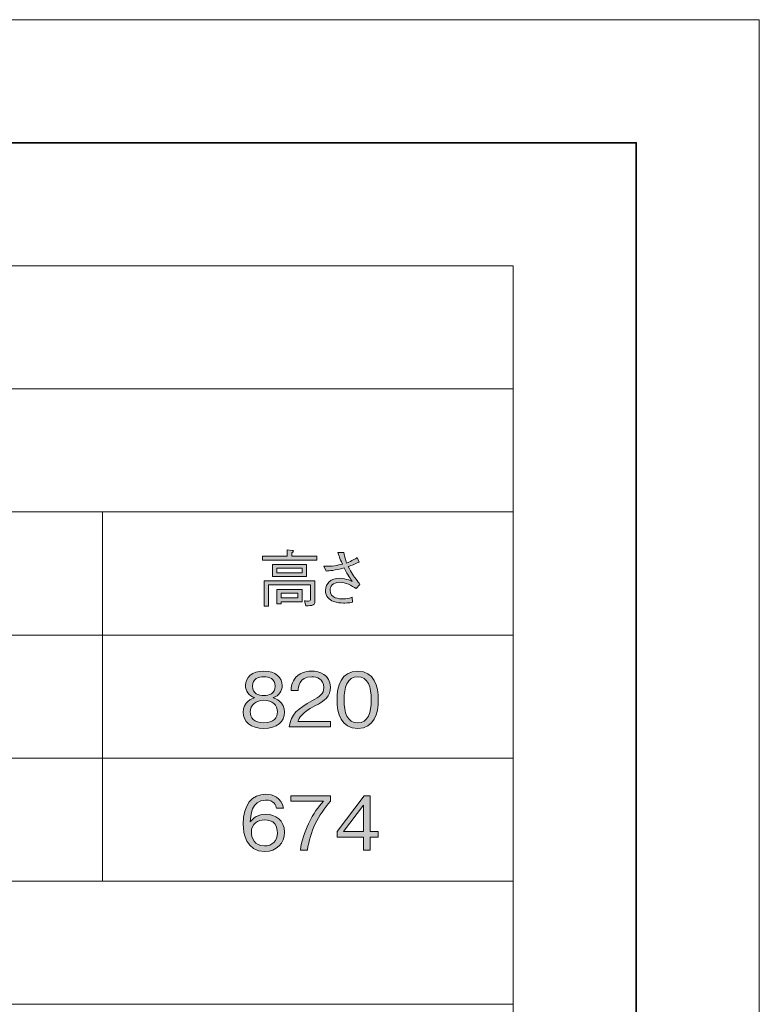
# Model space of a CAD drawing. Units: millimetres. Extents: x 0 to 420, y -297 to 0.
# Drawn here: x 378 to 420, y -56 to 0 of the extents above; entities that cross this region are included whole.
import ezdxf

# ---------------------------------------------------------------- set-up
doc = ezdxf.new("R2010")
doc.units = ezdxf.units.MM
doc.header["$MEASUREMENT"] = 0
for name, color, linetype in [('_U+8868_U+30B1_U+30A4', 7, 'Continuous'), ('_U+8868_U+6587_U+5B57', 7, 'Continuous'), ('form', 7, 'Continuous')]:
    doc.layers.add(name, color=color, linetype=linetype)

# ---------------------------------------------------------------- blocks, each defined once
blk = doc.blocks.new('block 9')
at = {"layer": '_U+8868_U+30B1_U+30A4', "color": 7, "lineweight": 9}
blk.add_lwpolyline([(296, -21), (406, -21)], dxfattribs=at)
blk = doc.blocks.new('block 10')
at = {"layer": '_U+8868_U+30B1_U+30A4', "color": 7, "lineweight": 9}
for points in [[(296, -28), (406, -28)], [(302, -35), (406, -35)], [(302, -42), (406, -42)], [(296, -49), (406, -49)], [(296, -56), (406, -56)]]:
    blk.add_lwpolyline(points, dxfattribs=at)
blk = doc.blocks.new('block 11')
at = {"layer": '_U+8868_U+30B1_U+30A4', "color": 7, "lineweight": 9}
for points in [[(336.001, -49), (336.001, -28)], [(359.334, -49), (359.334, -28)], [(382.667, -49), (382.667, -28)], [(406, -49), (406, -28)]]:
    blk.add_lwpolyline(points, dxfattribs=at)
blk = doc.blocks.new('block 79')
at = {"layer": '_U+8868_U+6587_U+5B57'}
h = blk.add_hatch(color=7, dxfattribs=at)
h.dxf.hatch_style = 2
edge = h.paths.add_edge_path()
edge.add_spline(control_points=[(391.833, -40.31), (391.076, -40.31), (390.661, -39.908), (390.661, -39.392), (390.661, -38.795), (391.16, -38.613), (391.308, -38.558), (390.974, -38.453), (390.788, -38.178), (390.788, -37.869), (390.788, -37.412), (391.16, -37.052), (391.833, -37.052), (392.522, -37.052), (392.874, -37.429), (392.874, -37.869), (392.874, -38.169), (392.696, -38.448), (392.357, -38.558), (392.506, -38.613), (393.001, -38.795), (393.001, -39.392), (393.001, -39.921), (392.573, -40.31), (391.833, -40.31)], knot_values=[0, 0, 0, 0, 1, 1, 1, 2, 2, 2, 3, 3, 3, 4, 4, 4, 5, 5, 5, 6, 6, 6, 7, 7, 7, 8, 8, 8, 8], degree=3, periodic=1)
edge = h.paths.add_edge_path()
edge.add_spline(control_points=[(391.833, -38.711), (391.38, -38.711), (391.059, -38.965), (391.059, -39.367), (391.059, -39.671), (391.262, -39.993), (391.833, -39.993), (392.4, -39.993), (392.603, -39.671), (392.603, -39.367), (392.603, -38.986), (392.311, -38.711), (391.833, -38.711)], knot_values=[0, 0, 0, 0, 1, 1, 1, 2, 2, 2, 3, 3, 3, 4, 4, 4, 4], degree=3, periodic=1)
edge = h.paths.add_edge_path()
edge.add_spline(control_points=[(391.833, -37.369), (391.533, -37.369), (391.186, -37.48), (391.186, -37.907), (391.186, -38.334), (391.537, -38.444), (391.833, -38.444), (392.116, -38.444), (392.476, -38.343), (392.476, -37.907), (392.476, -37.48), (392.129, -37.369), (391.833, -37.369)], knot_values=[0, 0, 0, 0, 1, 1, 1, 2, 2, 2, 3, 3, 3, 4, 4, 4, 4], degree=3, periodic=1)
h = blk.add_hatch(color=7, dxfattribs=at)
h.dxf.hatch_style = 2
edge = h.paths.add_edge_path()
edge.add_spline(control_points=[(393.277, -40.225), (393.341, -39.489), (393.793, -39.18), (394.567, -38.74), (395.029, -38.478), (395.236, -38.364), (395.236, -37.975), (395.236, -37.488), (394.838, -37.369), (394.551, -37.369), (393.823, -37.369), (393.789, -37.983), (393.781, -38.148), (393.781, -38.148), (393.379, -38.148), (393.379, -38.148), (393.391, -37.97), (393.408, -37.67), (393.653, -37.403), (393.946, -37.077), (394.39, -37.052), (394.542, -37.052), (394.982, -37.052), (395.617, -37.255), (395.617, -37.953), (395.617, -38.499), (395.3, -38.732), (394.732, -39.032), (393.954, -39.447), (393.848, -39.714), (393.764, -39.908), (393.764, -39.908), (395.617, -39.908), (395.617, -39.908), (395.617, -39.908), (395.617, -40.225), (395.617, -40.225), (395.617, -40.225), (393.277, -40.225), (393.277, -40.225)], knot_values=[0, 0, 0, 0, 1, 1, 1, 2, 2, 2, 3, 3, 3, 4, 4, 4, 5, 5, 5, 6, 6, 6, 7, 7, 7, 8, 8, 8, 9, 9, 9, 10, 10, 10, 11, 11, 11, 12, 12, 12, 13, 13, 13, 13], degree=3, periodic=1)
h = blk.add_hatch(color=7, dxfattribs=at)
h.dxf.hatch_style = 2
edge = h.paths.add_edge_path()
edge.add_spline(control_points=[(397.167, -40.31), (396.219, -40.31), (395.995, -39.46), (395.995, -38.681), (395.995, -37.903), (396.219, -37.052), (397.167, -37.052), (398.115, -37.052), (398.334, -37.911), (398.334, -38.681), (398.334, -39.455), (398.115, -40.31), (397.167, -40.31)], knot_values=[0, 0, 0, 0, 1, 1, 1, 2, 2, 2, 3, 3, 3, 4, 4, 4, 4], degree=3, periodic=1)
edge = h.paths.add_edge_path()
edge.add_spline(control_points=[(397.167, -37.369), (396.561, -37.369), (396.396, -37.987), (396.396, -38.681), (396.396, -39.405), (396.574, -39.993), (397.167, -39.993), (397.763, -39.993), (397.937, -39.4), (397.937, -38.681), (397.937, -37.966), (397.763, -37.369), (397.167, -37.369)], knot_values=[0, 0, 0, 0, 1, 1, 1, 2, 2, 2, 3, 3, 3, 4, 4, 4, 4], degree=3, periodic=1)
at = {"layer": '_U+8868_U+6587_U+5B57', "lineweight": 0}
for points, knots in [([(391.833, -40.31), (391.076, -40.31), (390.661, -39.908), (390.661, -39.392), (390.661, -38.795), (391.16, -38.613), (391.308, -38.558), (390.974, -38.453), (390.788, -38.178), (390.788, -37.869), (390.788, -37.412), (391.16, -37.052), (391.833, -37.052), (392.522, -37.052), (392.874, -37.429), (392.874, -37.869), (392.874, -38.169), (392.696, -38.448), (392.357, -38.558), (392.506, -38.613), (393.001, -38.795), (393.001, -39.392), (393.001, -39.921), (392.573, -40.31), (391.833, -40.31)], [0, 0, 0, 0, 1, 1, 1, 2, 2, 2, 3, 3, 3, 4, 4, 4, 5, 5, 5, 6, 6, 6, 7, 7, 7, 8, 8, 8, 8]), ([(391.833, -37.369), (391.533, -37.369), (391.186, -37.48), (391.186, -37.907), (391.186, -38.334), (391.537, -38.444), (391.833, -38.444), (392.116, -38.444), (392.476, -38.343), (392.476, -37.907), (392.476, -37.48), (392.129, -37.369), (391.833, -37.369)], [0, 0, 0, 0, 1, 1, 1, 2, 2, 2, 3, 3, 3, 4, 4, 4, 4]), ([(393.277, -40.225), (393.341, -39.489), (393.793, -39.18), (394.567, -38.74), (395.029, -38.478), (395.236, -38.364), (395.236, -37.975), (395.236, -37.488), (394.838, -37.369), (394.551, -37.369), (393.823, -37.369), (393.789, -37.983), (393.781, -38.148), (393.781, -38.148), (393.379, -38.148), (393.379, -38.148), (393.391, -37.97), (393.408, -37.67), (393.653, -37.403), (393.946, -37.077), (394.39, -37.052), (394.542, -37.052), (394.982, -37.052), (395.617, -37.255), (395.617, -37.953), (395.617, -38.499), (395.3, -38.732), (394.732, -39.032), (393.954, -39.447), (393.848, -39.714), (393.764, -39.908), (393.764, -39.908), (395.617, -39.908), (395.617, -39.908), (395.617, -39.908), (395.617, -40.225), (395.617, -40.225), (395.617, -40.225), (393.277, -40.225), (393.277, -40.225)], [0, 0, 0, 0, 1, 1, 1, 2, 2, 2, 3, 3, 3, 4, 4, 4, 5, 5, 5, 6, 6, 6, 7, 7, 7, 8, 8, 8, 9, 9, 9, 10, 10, 10, 11, 11, 11, 12, 12, 12, 13, 13, 13, 13]), ([(397.167, -40.31), (396.219, -40.31), (395.995, -39.46), (395.995, -38.681), (395.995, -37.903), (396.219, -37.052), (397.167, -37.052), (398.115, -37.052), (398.334, -37.911), (398.334, -38.681), (398.334, -39.455), (398.115, -40.31), (397.167, -40.31)], [0, 0, 0, 0, 1, 1, 1, 2, 2, 2, 3, 3, 3, 4, 4, 4, 4]), ([(397.167, -37.369), (396.561, -37.369), (396.396, -37.987), (396.396, -38.681), (396.396, -39.405), (396.574, -39.993), (397.167, -39.993), (397.763, -39.993), (397.937, -39.4), (397.937, -38.681), (397.937, -37.966), (397.763, -37.369), (397.167, -37.369)], [0, 0, 0, 0, 1, 1, 1, 2, 2, 2, 3, 3, 3, 4, 4, 4, 4]), ([(391.833, -38.711), (391.38, -38.711), (391.059, -38.965), (391.059, -39.367), (391.059, -39.671), (391.262, -39.993), (391.833, -39.993), (392.4, -39.993), (392.603, -39.671), (392.603, -39.367), (392.603, -38.986), (392.311, -38.711), (391.833, -38.711)], [0, 0, 0, 0, 1, 1, 1, 2, 2, 2, 3, 3, 3, 4, 4, 4, 4])]:
    blk.add_open_spline(points, degree=3, knots=knots, dxfattribs=at)
blk = doc.blocks.new('block 107')
at = {"layer": '_U+8868_U+6587_U+5B57'}
h = blk.add_hatch(color=7, dxfattribs=at)
h.dxf.hatch_style = 2
edge = h.paths.add_edge_path()
edge.add_spline(control_points=[(391.88, -47.31), (390.822, -47.31), (390.661, -46.286), (390.661, -45.749), (390.661, -44.649), (391.16, -44.052), (391.93, -44.052), (392.328, -44.052), (392.836, -44.238), (392.95, -44.839), (392.95, -44.839), (392.552, -44.839), (392.552, -44.839), (392.522, -44.721), (392.434, -44.382), (391.93, -44.382), (391.114, -44.382), (391.076, -45.309), (391.063, -45.622), (391.22, -45.402), (391.482, -45.194), (391.943, -45.194), (392.497, -45.194), (393.001, -45.533), (393.001, -46.21), (393.001, -46.823), (392.569, -47.31), (391.88, -47.31)], knot_values=[0, 0, 0, 0, 1, 1, 1, 2, 2, 2, 3, 3, 3, 4, 4, 4, 5, 5, 5, 6, 6, 6, 7, 7, 7, 8, 8, 8, 9, 9, 9, 9], degree=3, periodic=1)
edge = h.paths.add_edge_path()
edge.add_spline(control_points=[(392.451, -45.74), (392.32, -45.567), (392.099, -45.508), (391.888, -45.508), (391.499, -45.508), (391.122, -45.732), (391.122, -46.206), (391.122, -46.519), (391.292, -46.993), (391.867, -46.993), (392.307, -46.993), (392.603, -46.709), (392.603, -46.244), (392.603, -46.104), (392.573, -45.901), (392.451, -45.74)], knot_values=[0, 0, 0, 0, 1, 1, 1, 2, 2, 2, 3, 3, 3, 4, 4, 4, 5, 5, 5, 5], degree=3, periodic=1)
h = blk.add_hatch(color=7, dxfattribs=at)
h.dxf.hatch_style = 2
edge = h.paths.add_edge_path()
edge.add_spline(control_points=[(394.309, -47.225), (394.309, -47.225), (393.907, -47.225), (393.907, -47.225), (393.967, -46.705), (394.149, -46.21), (394.369, -45.736), (394.669, -45.097), (394.923, -44.797), (395.215, -44.454), (395.215, -44.454), (393.37, -44.454), (393.37, -44.454), (393.37, -44.454), (393.37, -44.137), (393.37, -44.137), (393.37, -44.137), (395.63, -44.137), (395.63, -44.137), (395.63, -44.137), (395.63, -44.454), (395.63, -44.454), (394.91, -45.216), (394.466, -46.189), (394.309, -47.225)], knot_values=[0, 0, 0, 0, 1, 1, 1, 2, 2, 2, 3, 3, 3, 4, 4, 4, 5, 5, 5, 6, 6, 6, 7, 7, 7, 8, 8, 8, 8], degree=3, periodic=1)
h = blk.add_hatch(color=7, dxfattribs=at)
h.dxf.hatch_style = 2
h.paths.add_polyline_path([(397.882, -46.493), (397.882, -47.225), (397.501, -47.225), (397.501, -46.493), (395.999, -46.493), (395.999, -46.168), (397.535, -44.137), (397.882, -44.137), (397.882, -46.168), (398.334, -46.168), (398.334, -46.493)])
h.paths.add_polyline_path([(397.501, -44.666), (396.363, -46.168), (397.501, -46.168)])
at = {"layer": '_U+8868_U+6587_U+5B57', "lineweight": 0}
for points in [[(397.882, -46.493), (397.882, -47.225), (397.501, -47.225), (397.501, -46.493), (395.999, -46.493), (395.999, -46.168), (397.535, -44.137), (397.882, -44.137), (397.882, -46.168), (398.334, -46.168), (398.334, -46.493), (397.882, -46.493)], [(397.501, -44.666), (396.363, -46.168), (397.501, -46.168), (397.501, -44.666)]]:
    blk.add_lwpolyline(points, dxfattribs=at)
for points, knots in [([(391.88, -47.31), (390.822, -47.31), (390.661, -46.286), (390.661, -45.749), (390.661, -44.649), (391.16, -44.052), (391.93, -44.052), (392.328, -44.052), (392.836, -44.238), (392.95, -44.839), (392.95, -44.839), (392.552, -44.839), (392.552, -44.839), (392.522, -44.721), (392.434, -44.382), (391.93, -44.382), (391.114, -44.382), (391.076, -45.309), (391.063, -45.622), (391.22, -45.402), (391.482, -45.194), (391.943, -45.194), (392.497, -45.194), (393.001, -45.533), (393.001, -46.21), (393.001, -46.823), (392.569, -47.31), (391.88, -47.31)], [0, 0, 0, 0, 1, 1, 1, 2, 2, 2, 3, 3, 3, 4, 4, 4, 5, 5, 5, 6, 6, 6, 7, 7, 7, 8, 8, 8, 9, 9, 9, 9]), ([(394.309, -47.225), (394.309, -47.225), (393.907, -47.225), (393.907, -47.225), (393.967, -46.705), (394.149, -46.21), (394.369, -45.736), (394.669, -45.097), (394.923, -44.797), (395.215, -44.454), (395.215, -44.454), (393.37, -44.454), (393.37, -44.454), (393.37, -44.454), (393.37, -44.137), (393.37, -44.137), (393.37, -44.137), (395.63, -44.137), (395.63, -44.137), (395.63, -44.137), (395.63, -44.454), (395.63, -44.454), (394.91, -45.216), (394.466, -46.189), (394.309, -47.225)], [0, 0, 0, 0, 1, 1, 1, 2, 2, 2, 3, 3, 3, 4, 4, 4, 5, 5, 5, 6, 6, 6, 7, 7, 7, 8, 8, 8, 8]), ([(392.451, -45.74), (392.32, -45.567), (392.099, -45.508), (391.888, -45.508), (391.499, -45.508), (391.122, -45.732), (391.122, -46.206), (391.122, -46.519), (391.292, -46.993), (391.867, -46.993), (392.307, -46.993), (392.603, -46.709), (392.603, -46.244), (392.603, -46.104), (392.573, -45.901), (392.451, -45.74)], [0, 0, 0, 0, 1, 1, 1, 2, 2, 2, 3, 3, 3, 4, 4, 4, 5, 5, 5, 5])]:
    blk.add_open_spline(points, degree=3, knots=knots, dxfattribs=at)
blk = doc.blocks.new('block 131')
at = {"layer": '_U+8868_U+6587_U+5B57'}
h = blk.add_hatch(color=7, dxfattribs=at)
h.dxf.hatch_style = 2
edge = h.paths.add_edge_path()
edge.add_spline(control_points=[(391.746, -30.735), (391.746, -30.735), (391.746, -30.506), (391.746, -30.506), (391.746, -30.506), (393.152, -30.506), (393.152, -30.506), (393.152, -30.506), (393.152, -30.15), (393.152, -30.15), (393.152, -30.15), (393.438, -30.181), (393.438, -30.181), (393.459, -30.185), (393.512, -30.192), (393.512, -30.227), (393.512, -30.259), (393.487, -30.273), (393.417, -30.319), (393.417, -30.319), (393.417, -30.506), (393.417, -30.506), (393.417, -30.506), (394.852, -30.506), (394.852, -30.506), (394.852, -30.506), (394.852, -30.735), (394.852, -30.735), (394.852, -30.735), (391.746, -30.735), (391.746, -30.735)], knot_values=[0, 0, 0, 0, 1, 1, 1, 2, 2, 2, 3, 3, 3, 4, 4, 4, 5, 5, 5, 6, 6, 6, 7, 7, 7, 8, 8, 8, 9, 9, 9, 10, 10, 10, 10], degree=3, periodic=1)
edge = h.paths.add_edge_path()
edge.add_spline(control_points=[(394.629, -33.288), (394.545, -33.327), (394.432, -33.33), (394.214, -33.33), (394.214, -33.33), (394.146, -33.055), (394.146, -33.055), (394.228, -33.059), (394.326, -33.066), (394.365, -33.066), (394.478, -33.066), (394.478, -33.041), (394.478, -32.928), (394.478, -32.928), (394.478, -32.149), (394.478, -32.149), (394.478, -32.149), (392.105, -32.149), (392.105, -32.149), (392.105, -32.149), (392.105, -33.355), (392.105, -33.355), (392.105, -33.355), (391.848, -33.355), (391.848, -33.355), (391.848, -33.355), (391.848, -31.92), (391.848, -31.92), (391.848, -31.92), (394.735, -31.92), (394.735, -31.92), (394.735, -31.92), (394.735, -32.999), (394.735, -32.999), (394.735, -33.133), (394.735, -33.238), (394.629, -33.288)], knot_values=[0, 0, 0, 0, 1, 1, 1, 2, 2, 2, 3, 3, 3, 4, 4, 4, 5, 5, 5, 6, 6, 6, 7, 7, 7, 8, 8, 8, 9, 9, 9, 10, 10, 10, 11, 11, 11, 12, 12, 12, 12], degree=3, periodic=1)
h.paths.add_polyline_path([(392.331, -31.673), (392.331, -30.978), (394.252, -30.978), (394.252, -31.673)])
h.paths.add_polyline_path([(394.009, -31.19), (392.574, -31.19), (392.574, -31.461), (394.009, -31.461)])
h.paths.add_polyline_path([(392.814, -33.104), (392.814, -33.217), (392.574, -33.217), (392.574, -32.406), (394.006, -32.406), (394.006, -33.104)])
h.paths.add_polyline_path([(393.769, -32.611), (392.814, -32.611), (392.814, -32.886), (393.769, -32.886)])
h = blk.add_hatch(color=7, dxfattribs=at)
h.dxf.hatch_style = 2
edge = h.paths.add_edge_path()
edge.add_spline(control_points=[(396.373, -30.294), (396.394, -30.421), (396.419, -30.559), (396.538, -30.901), (396.874, -30.767), (397.015, -30.675), (397.145, -30.591), (397.145, -30.591), (397.247, -30.855), (397.247, -30.855), (396.958, -30.982), (396.856, -31.024), (396.63, -31.105), (396.814, -31.479), (396.919, -31.62), (397.134, -31.902), (397.247, -32.05), (397.262, -32.064), (397.293, -32.114), (397.293, -32.114), (397.089, -32.353), (397.089, -32.353), (396.817, -32.191), (396.486, -31.994), (396.137, -31.994), (395.731, -31.994), (395.594, -32.258), (395.594, -32.449), (395.594, -32.925), (396.126, -32.939), (396.338, -32.939), (396.546, -32.939), (396.623, -32.918), (396.852, -32.847), (396.852, -32.847), (396.87, -33.133), (396.87, -33.133), (396.669, -33.179), (396.429, -33.179), (396.355, -33.179), (396.197, -33.179), (395.995, -33.157), (395.795, -33.087), (395.555, -33.002), (395.336, -32.791), (395.336, -32.456), (395.336, -32.064), (395.65, -31.765), (396.133, -31.765), (396.334, -31.765), (396.535, -31.821), (396.655, -31.867), (396.792, -31.923), (396.796, -31.923), (396.859, -31.948), (396.771, -31.832), (396.623, -31.631), (396.391, -31.176), (395.848, -31.324), (395.594, -31.345), (395.372, -31.359), (395.372, -31.359), (395.234, -31.084), (395.234, -31.084), (395.721, -31.105), (396.059, -31.028), (396.299, -30.964), (396.14, -30.615), (396.084, -30.435), (396.045, -30.312), (396.045, -30.312), (396.373, -30.294), (396.373, -30.294)], knot_values=[0, 0, 0, 0, 1, 1, 1, 2, 2, 2, 3, 3, 3, 4, 4, 4, 5, 5, 5, 6, 6, 6, 7, 7, 7, 8, 8, 8, 9, 9, 9, 10, 10, 10, 11, 11, 11, 12, 12, 12, 13, 13, 13, 14, 14, 14, 15, 15, 15, 16, 16, 16, 17, 17, 17, 18, 18, 18, 19, 19, 19, 20, 20, 20, 21, 21, 21, 22, 22, 22, 23, 23, 23, 24, 24, 24, 24], degree=3, periodic=1)
at = {"layer": '_U+8868_U+6587_U+5B57', "lineweight": 0}
for points in [[(392.331, -31.673), (392.331, -30.978), (394.252, -30.978), (394.252, -31.673), (392.331, -31.673)], [(394.009, -31.19), (392.574, -31.19), (392.574, -31.461), (394.009, -31.461), (394.009, -31.19)], [(392.814, -33.104), (392.814, -33.217), (392.574, -33.217), (392.574, -32.406), (394.006, -32.406), (394.006, -33.104), (392.814, -33.104)], [(393.769, -32.611), (392.814, -32.611), (392.814, -32.886), (393.769, -32.886), (393.769, -32.611)]]:
    blk.add_lwpolyline(points, dxfattribs=at)
for points, knots in [([(391.746, -30.735), (391.746, -30.735), (391.746, -30.506), (391.746, -30.506), (391.746, -30.506), (393.152, -30.506), (393.152, -30.506), (393.152, -30.506), (393.152, -30.15), (393.152, -30.15), (393.152, -30.15), (393.438, -30.181), (393.438, -30.181), (393.459, -30.185), (393.512, -30.192), (393.512, -30.227), (393.512, -30.259), (393.487, -30.273), (393.417, -30.319), (393.417, -30.319), (393.417, -30.506), (393.417, -30.506), (393.417, -30.506), (394.852, -30.506), (394.852, -30.506), (394.852, -30.506), (394.852, -30.735), (394.852, -30.735), (394.852, -30.735), (391.746, -30.735), (391.746, -30.735)], [0, 0, 0, 0, 1, 1, 1, 2, 2, 2, 3, 3, 3, 4, 4, 4, 5, 5, 5, 6, 6, 6, 7, 7, 7, 8, 8, 8, 9, 9, 9, 10, 10, 10, 10]), ([(396.373, -30.294), (396.394, -30.421), (396.419, -30.559), (396.538, -30.901), (396.874, -30.767), (397.015, -30.675), (397.145, -30.591), (397.145, -30.591), (397.247, -30.855), (397.247, -30.855), (396.958, -30.982), (396.856, -31.024), (396.63, -31.105), (396.814, -31.479), (396.919, -31.62), (397.134, -31.902), (397.247, -32.05), (397.262, -32.064), (397.293, -32.114), (397.293, -32.114), (397.089, -32.353), (397.089, -32.353), (396.817, -32.191), (396.486, -31.994), (396.137, -31.994), (395.731, -31.994), (395.594, -32.258), (395.594, -32.449), (395.594, -32.925), (396.126, -32.939), (396.338, -32.939), (396.546, -32.939), (396.623, -32.918), (396.852, -32.847), (396.852, -32.847), (396.87, -33.133), (396.87, -33.133), (396.669, -33.179), (396.429, -33.179), (396.355, -33.179), (396.197, -33.179), (395.995, -33.157), (395.795, -33.087), (395.555, -33.002), (395.336, -32.791), (395.336, -32.456), (395.336, -32.064), (395.65, -31.765), (396.133, -31.765), (396.334, -31.765), (396.535, -31.821), (396.655, -31.867), (396.792, -31.923), (396.796, -31.923), (396.859, -31.948), (396.771, -31.832), (396.623, -31.631), (396.391, -31.176), (395.848, -31.324), (395.594, -31.345), (395.372, -31.359), (395.372, -31.359), (395.234, -31.084), (395.234, -31.084), (395.721, -31.105), (396.059, -31.028), (396.299, -30.964), (396.14, -30.615), (396.084, -30.435), (396.045, -30.312), (396.045, -30.312), (396.373, -30.294), (396.373, -30.294)], [0, 0, 0, 0, 1, 1, 1, 2, 2, 2, 3, 3, 3, 4, 4, 4, 5, 5, 5, 6, 6, 6, 7, 7, 7, 8, 8, 8, 9, 9, 9, 10, 10, 10, 11, 11, 11, 12, 12, 12, 13, 13, 13, 14, 14, 14, 15, 15, 15, 16, 16, 16, 17, 17, 17, 18, 18, 18, 19, 19, 19, 20, 20, 20, 21, 21, 21, 22, 22, 22, 23, 23, 23, 24, 24, 24, 24]), ([(394.629, -33.288), (394.545, -33.327), (394.432, -33.33), (394.214, -33.33), (394.214, -33.33), (394.146, -33.055), (394.146, -33.055), (394.228, -33.059), (394.326, -33.066), (394.365, -33.066), (394.478, -33.066), (394.478, -33.041), (394.478, -32.928), (394.478, -32.928), (394.478, -32.149), (394.478, -32.149), (394.478, -32.149), (392.105, -32.149), (392.105, -32.149), (392.105, -32.149), (392.105, -33.355), (392.105, -33.355), (392.105, -33.355), (391.848, -33.355), (391.848, -33.355), (391.848, -33.355), (391.848, -31.92), (391.848, -31.92), (391.848, -31.92), (394.735, -31.92), (394.735, -31.92), (394.735, -31.92), (394.735, -32.999), (394.735, -32.999), (394.735, -33.133), (394.735, -33.238), (394.629, -33.288)], [0, 0, 0, 0, 1, 1, 1, 2, 2, 2, 3, 3, 3, 4, 4, 4, 5, 5, 5, 6, 6, 6, 7, 7, 7, 8, 8, 8, 9, 9, 9, 10, 10, 10, 11, 11, 11, 12, 12, 12, 12])]:
    blk.add_open_spline(points, degree=3, knots=knots, dxfattribs=at)

msp = doc.modelspace()

# ---------------------------------------------------------------- linework, layer by layer
at = {"layer": '_U+8868_U+30B1_U+30A4', "color": 7, "lineweight": 20}
msp.add_lwpolyline([(406, -203), (296, -203), (296, -14), (406, -14), (406, -203)], dxfattribs=at)
at = {"layer": 'form', "lineweight": 0}
msp.add_lwpolyline([(420, -297), (0, -297), (0, 0), (420, 0), (420, -297)], dxfattribs=at)
at = {"layer": 'form', "color": 7, "lineweight": 35}
msp.add_lwpolyline([(7, -290), (7, -7), (413, -7), (413, -290), (7, -290)], dxfattribs=at)

# ---------------------------------------------------------------- block references
at = {"layer": '_U+8868_U+30B1_U+30A4'}
for name in ['block 9', 'block 10', 'block 11']:
    msp.add_blockref(name, (0, 0), dxfattribs=at)
at = {"layer": '_U+8868_U+6587_U+5B57'}
for name in ['block 131', 'block 79', 'block 107']:
    msp.add_blockref(name, (0, 0), dxfattribs=at)

doc.saveas('drawing.dxf')
